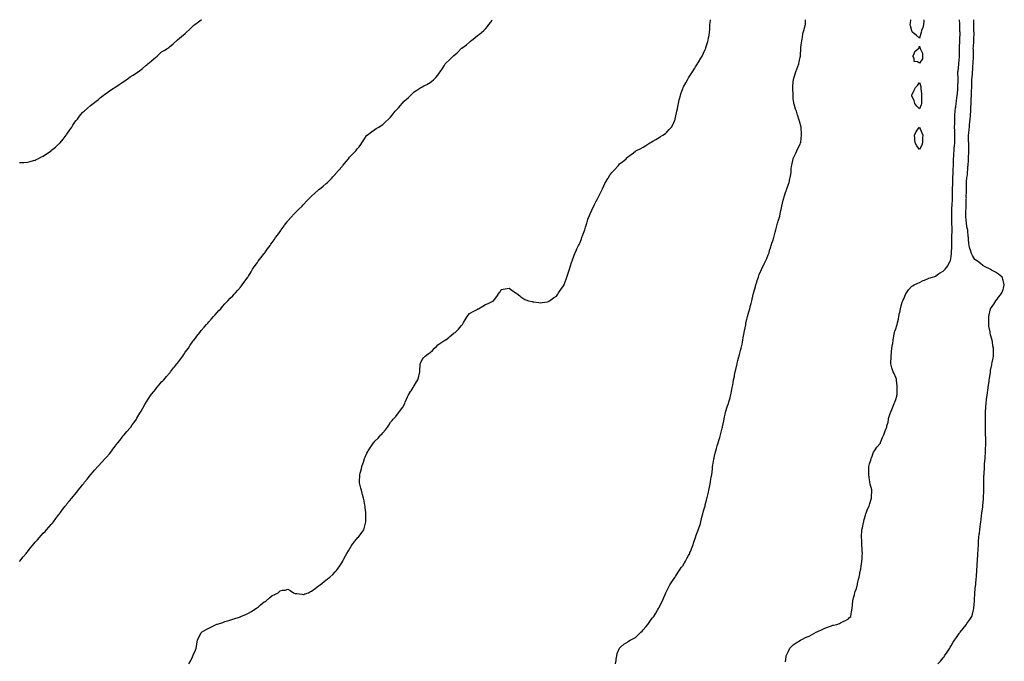
# Model space of a CAD drawing. Units: inches. Extents: x 913043 to 915683, y 7374458 to 7377098.
# Drawn here: x 914398 to 915645, y 7376285 to 7377098 of the extents above; entities that cross this region are included whole.
import ezdxf

# ---------------------------------------------------------------- set-up
doc = ezdxf.new("R2010")
doc.units = ezdxf.units.IN
doc.header["$MEASUREMENT"] = 0
doc.layers.add('Contour_91307374', color=7, linetype='Continuous', true_color=0x982b84)

msp = doc.modelspace()

# ---------------------------------------------------------------- linework, layer by layer
at = {"layer": 'Contour_91307374'}
for points in [[(914398, 7376917, 3407), (914402.8, 7376917.2, 3407), (914403.3, 7376917.2, 3407), (914408, 7376917.4, 3407), (914411.5, 7376918.5, 3407), (914415.7, 7376919.5, 3407), (914418, 7376920.2, 3407), (914419.2, 7376920.8, 3407), (914421.4, 7376921.9, 3407), (914425.9, 7376924.1, 3407), (914428, 7376925, 3407), (914432.1, 7376927.9, 3407), (914437.9, 7376931.9, 3407), (914438, 7376932, 3407), (914438, 7376932, 3407), (914438.7, 7376932.5, 3407), (914443.4, 7376936.6, 3407), (914448, 7376940.7, 3407), (914448.7, 7376941.3, 3407), (914449.3, 7376941.9, 3407), (914453.2, 7376946.7, 3407), (914454.5, 7376948.4, 3407), (914457.3, 7376951.9, 3407), (914457.6, 7376952.4, 3407), (914458, 7376953.1, 3407), (914461.7, 7376958.3, 3407), (914464.2, 7376961.9, 3407), (914465.7, 7376964.3, 3407), (914468, 7376968.2, 3407), (914469.8, 7376970.2, 3407), (914471.3, 7376971.9, 3407), (914474.2, 7376975.8, 3407), (914478, 7376980.4, 3407), (914478.8, 7376981.1, 3407), (914479.7, 7376981.9, 3407), (914484.1, 7376985.9, 3407), (914488, 7376989.2, 3407), (914489.5, 7376990.5, 3407), (914491.5, 7376991.9, 3407), (914495.1, 7376994.9, 3407), (914498, 7376997, 3407), (914500.6, 7376999.4, 3407), (914503.9, 7377001.9, 3407), (914506.2, 7377003.8, 3407), (914508, 7377005, 3407), (914512.1, 7377007.9, 3407), (914516.8, 7377010.7, 3407), (914518, 7377011.5, 3407), (914518.3, 7377011.6, 3407), (914518.8, 7377011.9, 3407), (914524.2, 7377015.7, 3407), (914528, 7377018.3, 3407), (914530.2, 7377019.8, 3407), (914533.2, 7377021.9, 3407), (914536, 7377023.9, 3407), (914538, 7377025.5, 3407), (914542.1, 7377027.9, 3407), (914547.6, 7377031.5, 3407), (914548, 7377031.8, 3407), (914548.1, 7377031.8, 3407), (914548.3, 7377031.9, 3407), (914553.8, 7377036.2, 3407), (914558, 7377039.9, 3407), (914559.2, 7377040.8, 3407), (914560.6, 7377041.9, 3407), (914564.6, 7377045.3, 3407), (914568, 7377048.3, 3407), (914570.1, 7377049.9, 3407), (914572.5, 7377051.9, 3407), (914575.4, 7377054.6, 3407), (914578, 7377057.1, 3407), (914581.1, 7377058.8, 3407), (914585.9, 7377061.9, 3407), (914587.2, 7377062.8, 3407), (914588, 7377063.5, 3407), (914592.6, 7377067.4, 3407), (914597.6, 7377071.9, 3407), (914597.8, 7377072.1, 3407), (914598, 7377072.3, 3407), (914600.5, 7377074.4, 3407), (914603.3, 7377076.7, 3407), (914608, 7377080.6, 3407), (914608.6, 7377081.3, 3407), (914609.2, 7377081.9, 3407), (914613.7, 7377086.2, 3407), (914618, 7377090.2, 3407), (914619, 7377091, 3407), (914620.2, 7377091.9, 3407), (914624.8, 7377095.2, 3407), (914628, 7377097.8, 3407), (914628.3, 7377098, 3407)], [(914398.2, 7376411.7, 3406), (914398.4, 7376411.9, 3406), (914399.7, 7376413.6, 3406), (914402.7, 7376417.3, 3406), (914406.5, 7376421.9, 3406), (914407.2, 7376422.8, 3406), (914408, 7376424, 3406), (914411.7, 7376428.3, 3406), (914414.6, 7376431.9, 3406), (914416.1, 7376433.8, 3406), (914418, 7376436.1, 3406), (914420.8, 7376439.1, 3406), (914423.3, 7376441.9, 3406), (914425.5, 7376444.5, 3406), (914428, 7376447.3, 3406), (914430.3, 7376449.7, 3406), (914432.3, 7376451.9, 3406), (914435, 7376454.9, 3406), (914438, 7376458.4, 3406), (914439.6, 7376460.3, 3406), (914440.9, 7376461.9, 3406), (914444, 7376466, 3406), (914448, 7376471.2, 3406), (914448.3, 7376471.6, 3406), (914448.5, 7376471.9, 3406), (914449.9, 7376473.8, 3406), (914452.6, 7376477.4, 3406), (914455.9, 7376481.9, 3406), (914456.9, 7376483.1, 3406), (914458, 7376484.5, 3406), (914461.4, 7376488.6, 3406), (914464.1, 7376491.9, 3406), (914465.9, 7376494, 3406), (914468, 7376496.4, 3406), (914470.5, 7376499.5, 3406), (914472.3, 7376501.9, 3406), (914474.9, 7376505.1, 3406), (914478, 7376508.8, 3406), (914479.4, 7376510.5, 3406), (914480.5, 7376511.9, 3406), (914483.8, 7376516.1, 3406), (914488, 7376521.4, 3406), (914488.3, 7376521.7, 3406), (914488.5, 7376521.9, 3406), (914491.2, 7376525, 3406), (914492.9, 7376527.1, 3406), (914497.2, 7376531.9, 3406), (914497.6, 7376532.4, 3406), (914498, 7376532.9, 3406), (914502.4, 7376537.5, 3406), (914506.5, 7376541.9, 3406), (914507.2, 7376542.8, 3406), (914508, 7376543.8, 3406), (914511.8, 7376548.2, 3406), (914514.9, 7376551.9, 3406), (914516.2, 7376553.7, 3406), (914518, 7376556, 3406), (914520.6, 7376559.4, 3406), (914522.6, 7376561.9, 3406), (914524.9, 7376565, 3406), (914528, 7376568.9, 3406), (914529.4, 7376570.6, 3406), (914530.5, 7376571.9, 3406), (914533.9, 7376576.1, 3406), (914538, 7376581, 3406), (914538.5, 7376581.5, 3406), (914538.8, 7376581.9, 3406), (914540.7, 7376584.6, 3406), (914542.7, 7376587.3, 3406), (914546, 7376591.9, 3406), (914546.8, 7376593.2, 3406), (914548, 7376595.3, 3406), (914550.5, 7376599.5, 3406), (914551.9, 7376601.9, 3406), (914554.1, 7376605.9, 3406), (914556.7, 7376610.6, 3406), (914557.5, 7376611.9, 3406), (914557.7, 7376612.3, 3406), (914558, 7376612.8, 3406), (914561.6, 7376618.4, 3406), (914564, 7376621.9, 3406), (914565.7, 7376624.2, 3406), (914568, 7376627.1, 3406), (914570.2, 7376629.7, 3406), (914572, 7376631.9, 3406), (914574.8, 7376635.2, 3406), (914578, 7376639, 3406), (914579.4, 7376640.5, 3406), (914580.6, 7376641.9, 3406), (914584.1, 7376645.9, 3406), (914588, 7376650.3, 3406), (914588.8, 7376651.2, 3406), (914589.3, 7376651.9, 3406), (914593.2, 7376656.8, 3406), (914594.5, 7376658.4, 3406), (914597.4, 7376661.9, 3406), (914597.7, 7376662.3, 3406), (914598, 7376662.8, 3406), (914601.9, 7376668, 3406), (914604.8, 7376671.9, 3406), (914606.1, 7376673.9, 3406), (914608, 7376676.6, 3406), (914610.3, 7376679.7, 3406), (914611.9, 7376681.9, 3406), (914614.3, 7376685.6, 3406), (914618, 7376691.1, 3406), (914618.4, 7376691.5, 3406), (914618.7, 7376691.9, 3406), (914620.7, 7376694.6, 3406), (914622.7, 7376697.2, 3406), (914626.4, 7376701.9, 3406), (914627.1, 7376702.9, 3406), (914628, 7376704.1, 3406), (914631.7, 7376708.3, 3406), (914635, 7376711.9, 3406), (914636.4, 7376713.6, 3406), (914638, 7376715.4, 3406), (914641.1, 7376718.9, 3406), (914643.9, 7376721.9, 3406), (914645.8, 7376724.2, 3406), (914648, 7376726.6, 3406), (914650.5, 7376729.4, 3406), (914652.8, 7376731.9, 3406), (914655.2, 7376734.8, 3406), (914658, 7376737.9, 3406), (914660, 7376740, 3406), (914661.9, 7376741.9, 3406), (914664.8, 7376745.2, 3406), (914668, 7376748.3, 3406), (914669.8, 7376750.2, 3406), (914671.5, 7376751.9, 3406), (914674.5, 7376755.5, 3406), (914678, 7376759.3, 3406), (914679.2, 7376760.8, 3406), (914680.1, 7376761.9, 3406), (914683.4, 7376766.6, 3406), (914685.1, 7376768.9, 3406), (914687.2, 7376771.9, 3406), (914687.5, 7376772.4, 3406), (914688, 7376773.1, 3406), (914691.3, 7376778.7, 3406), (914693.3, 7376781.9, 3406), (914695.2, 7376784.8, 3406), (914698, 7376788.5, 3406), (914699.4, 7376790.5, 3406), (914700.4, 7376791.9, 3406), (914703.7, 7376796.3, 3406), (914708, 7376801.7, 3406), (914708.1, 7376801.8, 3406), (914708.2, 7376801.9, 3406), (914708.7, 7376802.5, 3406), (914712.3, 7376807.6, 3406), (914715.4, 7376811.9, 3406), (914716.5, 7376813.5, 3406), (914718, 7376815.6, 3406), (914720.7, 7376819.3, 3406), (914722.4, 7376821.9, 3406), (914724.7, 7376825.2, 3406), (914728, 7376829.8, 3406), (914729, 7376831, 3406), (914729.6, 7376831.9, 3406), (914733.2, 7376836.8, 3406), (914733.8, 7376837.7, 3406), (914737, 7376841.9, 3406), (914737.4, 7376842.5, 3406), (914738, 7376843.3, 3406), (914742.2, 7376847.8, 3406), (914745.9, 7376851.9, 3406), (914746.9, 7376853, 3406), (914748, 7376854.2, 3406), (914751.9, 7376858, 3406), (914755.8, 7376861.9, 3406), (914756.9, 7376863.1, 3406), (914758, 7376864.4, 3406), (914761.7, 7376868.2, 3406), (914765.4, 7376871.9, 3406), (914766.7, 7376873.3, 3406), (914768, 7376874.6, 3406), (914771.9, 7376878.1, 3406), (914776.4, 7376881.9, 3406), (914777.3, 7376882.7, 3406), (914778, 7376883.3, 3406), (914782.7, 7376887.3, 3406), (914786.5, 7376890.4, 3406), (914788, 7376891.6, 3406), (914788.2, 7376891.8, 3406), (914788.3, 7376891.9, 3406), (914793.1, 7376896.9, 3406), (914794.9, 7376898.8, 3406), (914797.9, 7376901.9, 3406), (914798, 7376902, 3406), (914798, 7376902.1, 3406), (914802.5, 7376907.5, 3406), (914806.5, 7376911.9, 3406), (914807.2, 7376912.8, 3406), (914808, 7376913.7, 3406), (914811.6, 7376918.4, 3406), (914814.5, 7376921.9, 3406), (914816.1, 7376923.8, 3406), (914818, 7376925.9, 3406), (914821, 7376928.9, 3406), (914823.9, 7376931.9, 3406), (914825.7, 7376934.2, 3406), (914828, 7376937, 3406), (914830.1, 7376939.8, 3406), (914831.6, 7376941.9, 3406), (914834.1, 7376945.9, 3406), (914838, 7376951.5, 3406), (914838.3, 7376951.7, 3406), (914838.5, 7376951.9, 3406), (914843.9, 7376956.1, 3406), (914848, 7376958.9, 3406), (914849.9, 7376960.1, 3406), (914852.9, 7376961.9, 3406), (914855.9, 7376964, 3406), (914858, 7376965.4, 3406), (914861.5, 7376968.4, 3406), (914865.5, 7376971.9, 3406), (914866.8, 7376973.2, 3406), (914868, 7376974.3, 3406), (914871.2, 7376978.8, 3406), (914873.6, 7376981.9, 3406), (914875.7, 7376984.3, 3406), (914878, 7376986.5, 3406), (914880.5, 7376989.4, 3406), (914882.7, 7376991.9, 3406), (914885.4, 7376994.6, 3406), (914888, 7376997.2, 3406), (914890.6, 7376999.4, 3406), (914893.3, 7377001.9, 3406), (914895.7, 7377004.3, 3406), (914898, 7377006.7, 3406), (914901.3, 7377008.7, 3406), (914906.4, 7377011.9, 3406), (914907.4, 7377012.6, 3406), (914908, 7377013, 3406), (914910.3, 7377014.2, 3406), (914914, 7377016, 3406), (914918, 7377018.5, 3406), (914920, 7377019.9, 3406), (914922.3, 7377021.9, 3406), (914925.3, 7377024.6, 3406), (914928, 7377027.7, 3406), (914929.7, 7377030.3, 3406), (914930.6, 7377031.9, 3406), (914933.7, 7377036.3, 3406), (914935.8, 7377039.7, 3406), (914937.2, 7377041.9, 3406), (914937.6, 7377042.4, 3406), (914938, 7377042.9, 3406), (914942.7, 7377047.2, 3406), (914947.3, 7377051.9, 3406), (914947.7, 7377052.3, 3406), (914948, 7377052.5, 3406), (914951.8, 7377055.6, 3406), (914953.2, 7377056.8, 3406), (914958, 7377061.8, 3406), (914958.1, 7377061.8, 3406), (914958.3, 7377061.9, 3406), (914964, 7377066, 3406), (914968, 7377069.6, 3406), (914969.4, 7377070.6, 3406), (914970.8, 7377071.9, 3406), (914974.9, 7377075.1, 3406), (914978, 7377078, 3406), (914980.4, 7377079.6, 3406), (914983.1, 7377081.9, 3406), (914985.9, 7377084.1, 3406), (914988, 7377086.6, 3406), (914990.6, 7377089.3, 3406), (914992.6, 7377091.9, 3406), (914995, 7377095, 3406), (914996.7, 7377098, 3406)], [(914612.6, 7376281.9, 3405), (914614.7, 7376285.3, 3405), (914617.2, 7376291, 3405), (914617.6, 7376291.9, 3405), (914617.8, 7376292.2, 3405), (914618, 7376293, 3405), (914620.8, 7376299.2, 3405), (914621.7, 7376301.9, 3405), (914622.5, 7376306.4, 3405), (914622.7, 7376307.3, 3405), (914623.6, 7376311.9, 3405), (914624.9, 7376315, 3405), (914628, 7376321.2, 3405), (914628.3, 7376321.6, 3405), (914628.6, 7376321.9, 3405), (914634.6, 7376325.4, 3405), (914638, 7376327.2, 3405), (914641.2, 7376328.7, 3405), (914647.1, 7376331.9, 3405), (914647.8, 7376332.2, 3405), (914648, 7376332.3, 3405), (914648.6, 7376332.4, 3405), (914655.5, 7376334.4, 3405), (914658, 7376335.4, 3405), (914663, 7376336.8, 3405), (914663.1, 7376336.9, 3405), (914668, 7376338.6, 3405), (914670.7, 7376339.3, 3405), (914677.9, 7376341.7, 3405), (914678, 7376341.8, 3405), (914678.1, 7376341.8, 3405), (914678.4, 7376341.9, 3405), (914685.3, 7376344.7, 3405), (914688, 7376346.1, 3405), (914691.8, 7376348.2, 3405), (914697.3, 7376351.9, 3405), (914697.7, 7376352.2, 3405), (914698, 7376352.5, 3405), (914700.5, 7376354.3, 3405), (914703.4, 7376356.6, 3405), (914708, 7376360.5, 3405), (914709, 7376361, 3405), (914710.3, 7376361.9, 3405), (914714.6, 7376365.4, 3405), (914718, 7376368.6, 3405), (914720.5, 7376369.4, 3405), (914725.5, 7376371.9, 3405), (914726.9, 7376373.1, 3405), (914728, 7376374.5, 3405), (914731.3, 7376375.2, 3405), (914734.5, 7376375.4, 3405), (914738, 7376376.7, 3405), (914741, 7376374.8, 3405), (914745.1, 7376371.9, 3405), (914747.3, 7376371.1, 3405), (914748, 7376370.9, 3405), (914749.1, 7376370.9, 3405), (914756.2, 7376370.1, 3405), (914758, 7376370, 3405), (914759.4, 7376370.6, 3405), (914763.9, 7376371.9, 3405), (914766.5, 7376373.5, 3405), (914768, 7376374.1, 3405), (914772.4, 7376377.6, 3405), (914776.7, 7376380.6, 3405), (914778, 7376381.5, 3405), (914778.3, 7376381.7, 3405), (914778.6, 7376381.9, 3405), (914783.7, 7376386.3, 3405), (914788, 7376389.6, 3405), (914789.5, 7376390.5, 3405), (914791.2, 7376391.9, 3405), (914794.8, 7376395.2, 3405), (914798, 7376398.7, 3405), (914799.6, 7376400.4, 3405), (914800.9, 7376401.9, 3405), (914803.7, 7376406.2, 3405), (914806.2, 7376410.1, 3405), (914807.4, 7376411.9, 3405), (914807.6, 7376412.3, 3405), (914808, 7376413.2, 3405), (914811, 7376418.9, 3405), (914812.6, 7376421.9, 3405), (914814.7, 7376425.3, 3405), (914818, 7376431.1, 3405), (914818.4, 7376431.6, 3405), (914818.6, 7376431.9, 3405), (914820.2, 7376434.1, 3405), (914822.6, 7376437.4, 3405), (914826.7, 7376441.9, 3405), (914827.3, 7376442.6, 3405), (914828, 7376443.6, 3405), (914831.7, 7376448.3, 3405), (914834.3, 7376451.9, 3405), (914835.1, 7376454.9, 3405), (914836.2, 7376460.1, 3405), (914836.7, 7376461.9, 3405), (914836.8, 7376463.2, 3405), (914836.5, 7376470.4, 3405), (914836.6, 7376471.9, 3405), (914836.5, 7376473.5, 3405), (914835.8, 7376479.6, 3405), (914835.6, 7376481.9, 3405), (914835.1, 7376484.9, 3405), (914834.4, 7376488.3, 3405), (914833.7, 7376491.9, 3405), (914832.4, 7376496.3, 3405), (914832, 7376498, 3405), (914831, 7376501.9, 3405), (914830.4, 7376504.3, 3405), (914828.7, 7376511.2, 3405), (914828.5, 7376511.9, 3405), (914828.5, 7376512.4, 3405), (914829.1, 7376520.9, 3405), (914829.1, 7376521.9, 3405), (914829.4, 7376523.3, 3405), (914831.1, 7376528.9, 3405), (914831.5, 7376531.9, 3405), (914833.3, 7376536.7, 3405), (914833.5, 7376537.3, 3405), (914835, 7376541.9, 3405), (914836, 7376543.9, 3405), (914838, 7376548.8, 3405), (914839.2, 7376550.8, 3405), (914839.6, 7376551.9, 3405), (914843, 7376556.9, 3405), (914846.2, 7376561.9, 3405), (914847.1, 7376562.9, 3405), (914848, 7376564.2, 3405), (914852.1, 7376567.8, 3405), (914855.7, 7376571.9, 3405), (914856.9, 7376573.1, 3405), (914858, 7376574.7, 3405), (914861.6, 7376578.4, 3405), (914864, 7376581.9, 3405), (914865.7, 7376584.3, 3405), (914868, 7376588.2, 3405), (914869.8, 7376590.2, 3405), (914871.2, 7376591.9, 3405), (914874.5, 7376595.5, 3405), (914878, 7376600, 3405), (914878.9, 7376601, 3405), (914879.6, 7376601.9, 3405), (914883.1, 7376606.9, 3405), (914883.3, 7376607.1, 3405), (914886, 7376611.9, 3405), (914886.6, 7376613.3, 3405), (914888, 7376617.4, 3405), (914889.6, 7376620.4, 3405), (914890.4, 7376621.9, 3405), (914893.2, 7376626.8, 3405), (914894, 7376627.8, 3405), (914896.7, 7376631.9, 3405), (914897.2, 7376632.7, 3405), (914898, 7376634.1, 3405), (914900.9, 7376639.1, 3405), (914902.6, 7376641.9, 3405), (914903.7, 7376646.2, 3405), (914904.1, 7376647.9, 3405), (914904.9, 7376651.9, 3405), (914905.1, 7376654.8, 3405), (914905.5, 7376659.3, 3405), (914905.6, 7376661.9, 3405), (914906.3, 7376663.7, 3405), (914908, 7376667.5, 3405), (914910, 7376670, 3405), (914911.8, 7376671.9, 3405), (914915.5, 7376674.5, 3405), (914918, 7376676.2, 3405), (914921, 7376679, 3405), (914923.7, 7376681.9, 3405), (914926, 7376684, 3405), (914928, 7376686.1, 3405), (914931.5, 7376688.5, 3405), (914936.8, 7376691.9, 3405), (914937.6, 7376692.4, 3405), (914938, 7376692.6, 3405), (914941.6, 7376695.5, 3405), (914943.2, 7376696.8, 3405), (914948, 7376700.8, 3405), (914948.7, 7376701.3, 3405), (914949.6, 7376701.9, 3405), (914954.1, 7376705.9, 3405), (914958, 7376710.4, 3405), (914958.6, 7376711.3, 3405), (914959, 7376711.9, 3405), (914960.4, 7376714.3, 3405), (914962.3, 7376717.7, 3405), (914965, 7376721.9, 3405), (914966.3, 7376723.7, 3405), (914968, 7376725.8, 3405), (914971.9, 7376728.1, 3405), (914976.6, 7376730.5, 3405), (914978, 7376731.3, 3405), (914978.5, 7376731.5, 3405), (914979.3, 7376731.9, 3405), (914984.8, 7376735.1, 3405), (914988, 7376737, 3405), (914991.5, 7376738.5, 3405), (914997.4, 7376741.3, 3405), (914998, 7376741.6, 3405), (914998.3, 7376741.7, 3405), (914998.5, 7376741.9, 3405), (914999.7, 7376743.6, 3405), (915002.5, 7376747.4, 3405), (915005.7, 7376751.9, 3405), (915006.6, 7376753.4, 3405), (915008, 7376756, 3405), (915013, 7376756.9, 3405), (915018, 7376757.9, 3405), (915021.6, 7376755.5, 3405), (915026.4, 7376751.9, 3405), (915027.6, 7376751.4, 3405), (915028, 7376751.3, 3405), (915031.8, 7376748.2, 3405), (915033.1, 7376747, 3405), (915038, 7376743.5, 3405), (915039.1, 7376743, 3405), (915042.8, 7376741.9, 3405), (915047.1, 7376741, 3405), (915048, 7376740.7, 3405), (915049.3, 7376740.6, 3405), (915055.8, 7376739.7, 3405), (915058, 7376739.5, 3405), (915060.1, 7376739.9, 3405), (915066.7, 7376740.6, 3405), (915068, 7376740.9, 3405), (915068.6, 7376741.4, 3405), (915069.4, 7376741.9, 3405), (915074.4, 7376745.6, 3405), (915078, 7376747.8, 3405), (915079.7, 7376750.3, 3405), (915080.8, 7376751.9, 3405), (915083.7, 7376756.3, 3405), (915086.9, 7376760.8, 3405), (915087.7, 7376761.9, 3405), (915087.8, 7376762.1, 3405), (915088, 7376762.4, 3405), (915090.5, 7376769.4, 3405), (915091.4, 7376771.9, 3405), (915092.8, 7376776.7, 3405), (915092.9, 7376777, 3405), (915094.5, 7376781.9, 3405), (915095.3, 7376784.7, 3405), (915097.7, 7376791.6, 3405), (915097.8, 7376791.9, 3405), (915097.9, 7376792.1, 3405), (915098, 7376792.4, 3405), (915100.4, 7376799.6, 3405), (915101.3, 7376801.9, 3405), (915103.4, 7376806.6, 3405), (915104, 7376807.9, 3405), (915105.9, 7376811.9, 3405), (915106.7, 7376813.3, 3405), (915108, 7376815.9, 3405), (915109.7, 7376820.2, 3405), (915110.3, 7376821.9, 3405), (915111.6, 7376825.4, 3405), (915112.4, 7376827.6, 3405), (915113.9, 7376831.9, 3405), (915114.9, 7376835.1, 3405), (915116.6, 7376840.4, 3405), (915117, 7376841.9, 3405), (915117.2, 7376842.7, 3405), (915118, 7376845.2, 3405), (915119.9, 7376850, 3405), (915120.7, 7376851.9, 3405), (915123, 7376856.8, 3405), (915123, 7376857, 3405), (915125.4, 7376861.9, 3405), (915126.2, 7376863.7, 3405), (915128, 7376867.3, 3405), (915129.7, 7376870.3, 3405), (915130.6, 7376871.9, 3405), (915133, 7376876.9, 3405), (915135.5, 7376881.9, 3405), (915136.3, 7376883.7, 3405), (915138, 7376887.7, 3405), (915139.5, 7376890.5, 3405), (915140.2, 7376891.9, 3405), (915143.2, 7376896.8, 3405), (915143.5, 7376897.4, 3405), (915146.3, 7376901.9, 3405), (915147, 7376902.9, 3405), (915148, 7376904.3, 3405), (915151.8, 7376908.1, 3405), (915155.2, 7376911.9, 3405), (915156.5, 7376913.4, 3405), (915158, 7376915.3, 3405), (915161.9, 7376918.1, 3405), (915166.2, 7376921.9, 3405), (915167.1, 7376922.8, 3405), (915168, 7376924, 3405), (915172.9, 7376927.1, 3405), (915175.5, 7376929.4, 3405), (915178, 7376931.5, 3405), (915178.3, 7376931.7, 3405), (915178.8, 7376931.9, 3405), (915185.1, 7376934.9, 3405), (915188, 7376936.6, 3405), (915191.4, 7376938.5, 3405), (915196.5, 7376941.9, 3405), (915197.5, 7376942.4, 3405), (915198, 7376942.7, 3405), (915200, 7376943.9, 3405), (915203.9, 7376946.1, 3405), (915208, 7376948.9, 3405), (915210, 7376950, 3405), (915213, 7376951.9, 3405), (915216, 7376953.9, 3405), (915218, 7376955.7, 3405), (915221, 7376958.9, 3405), (915223.6, 7376961.9, 3405), (915225.3, 7376964.7, 3405), (915228, 7376970.6, 3405), (915228.4, 7376971.6, 3405), (915228.5, 7376971.9, 3405), (915228.6, 7376972.5, 3405), (915230.2, 7376979.8, 3405), (915230.7, 7376981.9, 3405), (915231.3, 7376985.2, 3405), (915231.8, 7376988.1, 3405), (915232.5, 7376991.9, 3405), (915233.7, 7376996.3, 3405), (915234.1, 7376997.9, 3405), (915235, 7377001.9, 3405), (915235.8, 7377004.2, 3405), (915238, 7377010.7, 3405), (915238.4, 7377011.6, 3405), (915238.5, 7377011.9, 3405), (915239.1, 7377012.9, 3405), (915241.8, 7377018.2, 3405), (915243.9, 7377021.9, 3405), (915245.5, 7377024.5, 3405), (915248, 7377028.2, 3405), (915249.5, 7377030.5, 3405), (915250.3, 7377031.9, 3405), (915253.3, 7377036.6, 3405), (915254.3, 7377038.1, 3405), (915256.7, 7377041.9, 3405), (915257.2, 7377042.8, 3405), (915258, 7377044.1, 3405), (915260.9, 7377049.1, 3405), (915262.5, 7377051.9, 3405), (915264.3, 7377055.7, 3405), (915266.4, 7377060.2, 3405), (915267.1, 7377061.9, 3405), (915267.3, 7377062.6, 3405), (915268, 7377065.1, 3405), (915269.7, 7377070.3, 3405), (915270.2, 7377071.9, 3405), (915270.7, 7377074.6, 3405), (915271.5, 7377078.5, 3405), (915272.1, 7377081.9, 3405), (915272.2, 7377086.1, 3405), (915272.4, 7377087.6, 3405), (915272.5, 7377091.9, 3405), (915273.1, 7377096.8, 3405), (915273.1, 7377097, 3405), (915273.3, 7377098, 3405)], [(915153, 7376281.9, 3404), (915153.6, 7376286.3, 3404), (915153.9, 7376287.8, 3404), (915154.6, 7376291.9, 3404), (915155, 7376294.9, 3404), (915157.9, 7376301.8, 3404), (915158, 7376301.9, 3404), (915158, 7376302, 3404), (915158, 7376302, 3404), (915159.1, 7376302.9, 3404), (915163.2, 7376306.8, 3404), (915168, 7376309.3, 3404), (915169.5, 7376310.5, 3404), (915171.6, 7376311.9, 3404), (915175.7, 7376314.2, 3404), (915178, 7376315.3, 3404), (915181.5, 7376318.5, 3404), (915185, 7376321.9, 3404), (915186.5, 7376323.5, 3404), (915188, 7376325.1, 3404), (915191.2, 7376328.8, 3404), (915193.6, 7376331.9, 3404), (915195.5, 7376334.5, 3404), (915198, 7376338, 3404), (915199.9, 7376340.1, 3404), (915201.4, 7376341.9, 3404), (915203.8, 7376346.2, 3404), (915206.1, 7376350, 3404), (915207.3, 7376351.9, 3404), (915207.5, 7376352.5, 3404), (915208, 7376353.5, 3404), (915210.9, 7376359, 3404), (915212.5, 7376361.9, 3404), (915214, 7376366, 3404), (915215.8, 7376369.7, 3404), (915216.8, 7376371.9, 3404), (915217.2, 7376372.8, 3404), (915218, 7376374.5, 3404), (915220.5, 7376379.5, 3404), (915221.8, 7376381.9, 3404), (915224.1, 7376385.9, 3404), (915228, 7376391.5, 3404), (915228.2, 7376391.8, 3404), (915228.3, 7376391.9, 3404), (915228.8, 7376392.7, 3404), (915232.1, 7376397.9, 3404), (915234.9, 7376401.9, 3404), (915236.2, 7376403.8, 3404), (915238, 7376406.2, 3404), (915240.2, 7376409.8, 3404), (915241.5, 7376411.9, 3404), (915243.7, 7376416.2, 3404), (915245.3, 7376419.2, 3404), (915246.8, 7376421.9, 3404), (915247.2, 7376422.8, 3404), (915248, 7376424.4, 3404), (915250, 7376429.9, 3404), (915250.7, 7376431.9, 3404), (915252.1, 7376436, 3404), (915252.6, 7376437.4, 3404), (915254.2, 7376441.9, 3404), (915255.2, 7376444.8, 3404), (915257.6, 7376451.5, 3404), (915257.7, 7376451.9, 3404), (915257.8, 7376452.1, 3404), (915258, 7376452.7, 3404), (915260.3, 7376459.7, 3404), (915260.9, 7376461.9, 3404), (915261.9, 7376465.7, 3404), (915262.3, 7376467.6, 3404), (915263.4, 7376471.9, 3404), (915264.4, 7376475.6, 3404), (915265.6, 7376479.4, 3404), (915266.3, 7376481.9, 3404), (915266.6, 7376483.4, 3404), (915268, 7376489.2, 3404), (915268.6, 7376491.4, 3404), (915268.7, 7376491.9, 3404), (915268.9, 7376492.7, 3404), (915270.5, 7376499.5, 3404), (915271.1, 7376501.9, 3404), (915271.9, 7376505.7, 3404), (915272.2, 7376507.8, 3404), (915273, 7376511.9, 3404), (915273.7, 7376516.2, 3404), (915274.1, 7376517.9, 3404), (915274.8, 7376521.9, 3404), (915275.1, 7376524.9, 3404), (915275.7, 7376529.6, 3404), (915275.9, 7376531.9, 3404), (915276.2, 7376533.8, 3404), (915277.6, 7376541.4, 3404), (915277.6, 7376541.9, 3404), (915277.7, 7376542.3, 3404), (915278, 7376543.4, 3404), (915279.6, 7376550.4, 3404), (915280, 7376551.9, 3404), (915280.8, 7376554.7, 3404), (915281.8, 7376558.2, 3404), (915282.9, 7376561.9, 3404), (915284, 7376566, 3404), (915284.8, 7376568.7, 3404), (915285.8, 7376571.9, 3404), (915286.2, 7376573.8, 3404), (915288, 7376580.4, 3404), (915288.3, 7376581.6, 3404), (915288.4, 7376581.9, 3404), (915288.5, 7376582.4, 3404), (915289.9, 7376590, 3404), (915290.4, 7376591.9, 3404), (915291.1, 7376594.9, 3404), (915291.7, 7376598.3, 3404), (915292.7, 7376601.9, 3404), (915293.9, 7376606.1, 3404), (915294.7, 7376608.6, 3404), (915295.8, 7376611.9, 3404), (915296.3, 7376613.7, 3404), (915298, 7376619.1, 3404), (915298.6, 7376621.4, 3404), (915298.7, 7376621.9, 3404), (915298.8, 7376622.7, 3404), (915300.3, 7376629.7, 3404), (915300.7, 7376631.9, 3404), (915301.3, 7376635.2, 3404), (915301.8, 7376638.1, 3404), (915302.4, 7376641.9, 3404), (915303.4, 7376646.5, 3404), (915303.6, 7376647.5, 3404), (915304.5, 7376651.9, 3404), (915305.1, 7376654.8, 3404), (915306.4, 7376660.3, 3404), (915306.8, 7376661.9, 3404), (915307.1, 7376662.9, 3404), (915308, 7376666.2, 3404), (915309.2, 7376670.7, 3404), (915309.5, 7376671.9, 3404), (915310, 7376673.9, 3404), (915311.2, 7376678.7, 3404), (915312, 7376681.9, 3404), (915313.1, 7376686.9, 3404), (915313.1, 7376687, 3404), (915314.2, 7376691.9, 3404), (915314.7, 7376695.3, 3404), (915315.5, 7376699.3, 3404), (915315.9, 7376701.9, 3404), (915316.2, 7376703.8, 3404), (915317.8, 7376711.6, 3404), (915317.8, 7376711.9, 3404), (915317.8, 7376712.1, 3404), (915318, 7376713, 3404), (915319.8, 7376720.2, 3404), (915320.2, 7376721.9, 3404), (915321, 7376724.8, 3404), (915321.9, 7376728.1, 3404), (915322.9, 7376731.9, 3404), (915324, 7376736, 3404), (915324.5, 7376738.4, 3404), (915325.4, 7376741.9, 3404), (915325.9, 7376744, 3404), (915327.8, 7376751.6, 3404), (915327.8, 7376751.9, 3404), (915327.9, 7376752.1, 3404), (915328, 7376752.8, 3404), (915330, 7376760, 3404), (915330.5, 7376761.9, 3404), (915331.7, 7376765.6, 3404), (915332.3, 7376767.6, 3404), (915333.8, 7376771.9, 3404), (915334.9, 7376775.1, 3404), (915337.7, 7376781.5, 3404), (915337.8, 7376781.9, 3404), (915337.9, 7376782.1, 3404), (915338, 7376782.5, 3404), (915341.3, 7376788.7, 3404), (915343, 7376791.9, 3404), (915344.5, 7376795.5, 3404), (915346.3, 7376800.2, 3404), (915347, 7376801.9, 3404), (915347.3, 7376802.7, 3404), (915348, 7376805.5, 3404), (915349.7, 7376810.3, 3404), (915350.1, 7376811.9, 3404), (915351, 7376814.9, 3404), (915352.1, 7376817.8, 3404), (915353.3, 7376821.9, 3404), (915354.3, 7376825.6, 3404), (915355.1, 7376829, 3404), (915355.9, 7376831.9, 3404), (915356.4, 7376833.6, 3404), (915358, 7376840.2, 3404), (915358.5, 7376841.5, 3404), (915358.6, 7376841.9, 3404), (915358.8, 7376842.7, 3404), (915360.8, 7376849.2, 3404), (915361.4, 7376851.9, 3404), (915362.4, 7376856.2, 3404), (915362.6, 7376857.4, 3404), (915363.5, 7376861.9, 3404), (915364.4, 7376865.5, 3404), (915365.4, 7376869.3, 3404), (915366.1, 7376871.9, 3404), (915366.5, 7376873.5, 3404), (915368, 7376878.9, 3404), (915369, 7376881, 3404), (915369.3, 7376881.9, 3404), (915370, 7376883.9, 3404), (915371.7, 7376888.3, 3404), (915372.8, 7376891.9, 3404), (915373.7, 7376896.2, 3404), (915374, 7376897.9, 3404), (915374.8, 7376901.9, 3404), (915375.2, 7376904.8, 3404), (915375.5, 7376909.4, 3404), (915375.8, 7376911.9, 3404), (915376.2, 7376913.7, 3404), (915377.9, 7376921.8, 3404), (915378, 7376921.9, 3404), (915378, 7376922, 3404), (915378, 7376922.3, 3404), (915381.2, 7376928.8, 3404), (915382.7, 7376931.9, 3404), (915384.4, 7376935.5, 3404), (915386.7, 7376940.5, 3404), (915387.3, 7376941.9, 3404), (915387.4, 7376942.6, 3404), (915388, 7376947.5, 3404), (915388.5, 7376951.5, 3404), (915388.5, 7376951.9, 3404), (915388.5, 7376952.4, 3404), (915388, 7376961.9, 3404), (915385.7, 7376969.6, 3404), (915385.1, 7376971.9, 3404), (915383.6, 7376976.3, 3404), (915383.3, 7376977.2, 3404), (915381.9, 7376981.9, 3404), (915380.9, 7376984.8, 3404), (915379.2, 7376990.8, 3404), (915378.8, 7376991.9, 3404), (915378.7, 7376992.6, 3404), (915378, 7376997.8, 3404), (915377.8, 7377001.7, 3404), (915377.8, 7377001.9, 3404), (915377.8, 7377002.2, 3404), (915377.5, 7377011.4, 3404), (915377.5, 7377011.9, 3404), (915377.6, 7377012.4, 3404), (915378, 7377019.8, 3404), (915378.3, 7377021.6, 3404), (915378.4, 7377021.9, 3404), (915378.5, 7377022.4, 3404), (915380.4, 7377029.5, 3404), (915381.2, 7377031.9, 3404), (915384.9, 7377041.9, 3404), (915385.5, 7377044.5, 3404), (915386.7, 7377050.6, 3404), (915387, 7377051.9, 3404), (915387.1, 7377052.8, 3404), (915387.4, 7377061.3, 3404), (915387.5, 7377061.9, 3404), (915387.6, 7377062.4, 3404), (915388, 7377066.1, 3404), (915388.8, 7377071.2, 3404), (915388.9, 7377071.9, 3404), (915389.2, 7377073, 3404), (915390.1, 7377079.8, 3404), (915390.6, 7377081.9, 3404), (915391.7, 7377085.6, 3404), (915392.3, 7377087.7, 3404), (915393.7, 7377091.9, 3404), (915393.5, 7377096.5, 3404), (915393.5, 7377097.3, 3404), (915393.4, 7377098, 3404)], [(915368, 7376284.6, 3403), (915369, 7376291, 3403), (915369.1, 7376291.9, 3403), (915370, 7376293.9, 3403), (915371.8, 7376298.2, 3403), (915373.8, 7376301.9, 3403), (915375.9, 7376304.1, 3403), (915378, 7376305.9, 3403), (915381.6, 7376308.4, 3403), (915387.2, 7376311.9, 3403), (915387.8, 7376312.2, 3403), (915388, 7376312.3, 3403), (915388.8, 7376312.7, 3403), (915394.4, 7376315.6, 3403), (915398, 7376317.2, 3403), (915401.1, 7376318.8, 3403), (915406.9, 7376321.9, 3403), (915407.7, 7376322.3, 3403), (915408, 7376322.5, 3403), (915409.1, 7376322.9, 3403), (915414.5, 7376325.5, 3403), (915418, 7376327.2, 3403), (915421.5, 7376328.4, 3403), (915426.4, 7376330.2, 3403), (915428, 7376330.9, 3403), (915428.9, 7376331.1, 3403), (915433, 7376331.9, 3403), (915436.7, 7376333.2, 3403), (915438, 7376333.8, 3403), (915441.9, 7376335.8, 3403), (915443.4, 7376336.6, 3403), (915448, 7376338.9, 3403), (915449.4, 7376340.5, 3403), (915450.7, 7376341.9, 3403), (915451.4, 7376345.3, 3403), (915451.9, 7376348, 3403), (915452.7, 7376351.9, 3403), (915453.1, 7376356.8, 3403), (915453.2, 7376357, 3403), (915453.6, 7376361.9, 3403), (915454.4, 7376365.6, 3403), (915455.4, 7376369.3, 3403), (915456, 7376371.9, 3403), (915456.5, 7376373.5, 3403), (915458, 7376377.4, 3403), (915458.9, 7376381, 3403), (915459.2, 7376381.9, 3403), (915459.5, 7376383.4, 3403), (915460.6, 7376389.4, 3403), (915461.4, 7376391.9, 3403), (915462.2, 7376396.1, 3403), (915462.4, 7376397.5, 3403), (915463.5, 7376401.9, 3403), (915464, 7376405.9, 3403), (915464.5, 7376408.4, 3403), (915465, 7376411.9, 3403), (915465.2, 7376414.8, 3403), (915465.4, 7376419.2, 3403), (915465.5, 7376421.9, 3403), (915465.3, 7376424.7, 3403), (915465.1, 7376429, 3403), (915464.9, 7376431.9, 3403), (915464.8, 7376435.2, 3403), (915464.7, 7376438.6, 3403), (915464.5, 7376441.9, 3403), (915464.6, 7376445.3, 3403), (915464.9, 7376448.8, 3403), (915465, 7376451.9, 3403), (915465.5, 7376454.4, 3403), (915467, 7376460.9, 3403), (915467.3, 7376461.9, 3403), (915467.4, 7376462.6, 3403), (915468, 7376464.6, 3403), (915469.5, 7376470.5, 3403), (915470.1, 7376471.9, 3403), (915471.3, 7376475.2, 3403), (915472.2, 7376477.8, 3403), (915474.2, 7376481.9, 3403), (915475, 7376485, 3403), (915476.8, 7376490.6, 3403), (915477.1, 7376491.9, 3403), (915477.1, 7376492.9, 3403), (915477.6, 7376501.5, 3403), (915477.6, 7376501.9, 3403), (915477.4, 7376502.5, 3403), (915475.5, 7376509.4, 3403), (915474.9, 7376511.9, 3403), (915474.4, 7376515.6, 3403), (915474.1, 7376518, 3403), (915473.5, 7376521.9, 3403), (915473.5, 7376526.4, 3403), (915473.6, 7376527.4, 3403), (915473.6, 7376531.9, 3403), (915474.5, 7376535.5, 3403), (915476.1, 7376540, 3403), (915476.7, 7376541.9, 3403), (915477.1, 7376542.9, 3403), (915478, 7376545.1, 3403), (915479.8, 7376550.1, 3403), (915480.8, 7376551.9, 3403), (915483.7, 7376556.3, 3403), (915488, 7376561.2, 3403), (915488.3, 7376561.7, 3403), (915488.4, 7376561.9, 3403), (915488.6, 7376562.5, 3403), (915491.2, 7376568.8, 3403), (915492.6, 7376571.9, 3403), (915494, 7376576, 3403), (915495.3, 7376579.1, 3403), (915496.3, 7376581.9, 3403), (915496.6, 7376583.4, 3403), (915498, 7376588, 3403), (915498.5, 7376591.5, 3403), (915498.6, 7376591.9, 3403), (915498.8, 7376592.7, 3403), (915500.8, 7376599.1, 3403), (915501.9, 7376601.9, 3403), (915503.6, 7376606.4, 3403), (915504.4, 7376608.3, 3403), (915505.9, 7376611.9, 3403), (915506.5, 7376613.5, 3403), (915508, 7376617, 3403), (915509, 7376621, 3403), (915509.3, 7376621.9, 3403), (915509.4, 7376623.3, 3403), (915509.7, 7376630.3, 3403), (915509.8, 7376631.9, 3403), (915509.7, 7376633.6, 3403), (915508.8, 7376641.2, 3403), (915508.7, 7376641.9, 3403), (915508.6, 7376642.5, 3403), (915508, 7376644.9, 3403), (915505.7, 7376649.6, 3403), (915504.5, 7376651.9, 3403), (915503, 7376656.9, 3403), (915501.4, 7376661.9, 3403), (915501.6, 7376665.5, 3403), (915501.8, 7376668.2, 3403), (915502, 7376671.9, 3403), (915502.4, 7376676.3, 3403), (915502.6, 7376677.4, 3403), (915502.9, 7376681.9, 3403), (915503.7, 7376686.3, 3403), (915503.9, 7376687.7, 3403), (915504.6, 7376691.9, 3403), (915505.1, 7376694.9, 3403), (915505.7, 7376699.5, 3403), (915506.1, 7376701.9, 3403), (915506.7, 7376703.3, 3403), (915508, 7376706.4, 3403), (915509.3, 7376710.6, 3403), (915509.7, 7376711.9, 3403), (915510, 7376713.9, 3403), (915511.1, 7376718.8, 3403), (915511.6, 7376721.9, 3403), (915512.7, 7376726.6, 3403), (915512.8, 7376727.2, 3403), (915513.9, 7376731.9, 3403), (915514.7, 7376735.3, 3403), (915516.1, 7376740, 3403), (915516.6, 7376741.9, 3403), (915517.1, 7376742.9, 3403), (915518, 7376744.3, 3403), (915520.3, 7376749.7, 3403), (915521.5, 7376751.9, 3403), (915524, 7376755.9, 3403), (915528, 7376760.2, 3403), (915529, 7376760.9, 3403), (915531.1, 7376761.9, 3403), (915535.7, 7376764.3, 3403), (915538, 7376765, 3403), (915542.5, 7376767.5, 3403), (915544.2, 7376768.1, 3403), (915548, 7376769.8, 3403), (915549.6, 7376770.4, 3403), (915554.5, 7376771.9, 3403), (915557.1, 7376772.8, 3403), (915558, 7376773, 3403), (915562.1, 7376776, 3403), (915563.2, 7376776.8, 3403), (915568, 7376779.5, 3403), (915569.3, 7376780.7, 3403), (915570.3, 7376781.9, 3403), (915573.6, 7376786.3, 3403), (915575.1, 7376789, 3403), (915576.9, 7376791.9, 3403), (915577.2, 7376792.8, 3403), (915578, 7376798.1, 3403), (915578.4, 7376801.6, 3403), (915578.4, 7376801.9, 3403), (915578.4, 7376802.2, 3403), (915578.9, 7376811.1, 3403), (915578.9, 7376811.9, 3403), (915578.9, 7376812.7, 3403), (915578.9, 7376821, 3403), (915578.9, 7376821.9, 3403), (915578.9, 7376822.8, 3403), (915579.2, 7376830.8, 3403), (915579.2, 7376831.9, 3403), (915579.1, 7376833, 3403), (915578.9, 7376841.1, 3403), (915578.8, 7376841.9, 3403), (915578.8, 7376842.7, 3403), (915578.8, 7376851.1, 3403), (915578.8, 7376851.9, 3403), (915578.8, 7376852.7, 3403), (915579, 7376860.9, 3403), (915579.1, 7376861.9, 3403), (915579.1, 7376863, 3403), (915579.5, 7376870.5, 3403), (915579.6, 7376871.9, 3403), (915579.5, 7376873.4, 3403), (915579.7, 7376880.3, 3403), (915579.7, 7376881.9, 3403), (915579.8, 7376883.6, 3403), (915579.9, 7376890.1, 3403), (915580, 7376891.9, 3403), (915580.1, 7376894, 3403), (915580.3, 7376899.7, 3403), (915580.4, 7376901.9, 3403), (915580.5, 7376904.4, 3403), (915580.7, 7376909.3, 3403), (915580.8, 7376911.9, 3403), (915580.9, 7376914.8, 3403), (915580.9, 7376919, 3403), (915581, 7376921.9, 3403), (915581.2, 7376925.1, 3403), (915581.4, 7376928.5, 3403), (915581.6, 7376931.9, 3403), (915581.9, 7376935.8, 3403), (915582.2, 7376937.8, 3403), (915582.5, 7376941.9, 3403), (915582.7, 7376946.5, 3403), (915582.7, 7376947.3, 3403), (915582.8, 7376951.9, 3403), (915582.7, 7376956.5, 3403), (915582.6, 7376957.4, 3403), (915582.4, 7376961.9, 3403), (915582.5, 7376966.3, 3403), (915582.5, 7376967.5, 3403), (915582.5, 7376971.9, 3403), (915582.8, 7376976.7, 3403), (915582.8, 7376977.2, 3403), (915583, 7376981.9, 3403), (915583.6, 7376986.4, 3403), (915583.7, 7376987.6, 3403), (915584.3, 7376991.9, 3403), (915584.7, 7376995.3, 3403), (915585.1, 7376999, 3403), (915585.5, 7377001.9, 3403), (915585.8, 7377004.2, 3403), (915586.3, 7377010.2, 3403), (915586.5, 7377011.9, 3403), (915586.5, 7377013.5, 3403), (915586.7, 7377020.6, 3403), (915586.7, 7377021.9, 3403), (915586.7, 7377023.3, 3403), (915586.6, 7377030.5, 3403), (915586.6, 7377031.9, 3403), (915586.8, 7377033.2, 3403), (915587.5, 7377041.3, 3403), (915587.5, 7377041.9, 3403), (915587.6, 7377042.4, 3403), (915588, 7377046.1, 3403), (915588.6, 7377051.3, 3403), (915588.7, 7377051.9, 3403), (915588.7, 7377052.5, 3403), (915588.7, 7377061.3, 3403), (915588.6, 7377061.9, 3403), (915588.7, 7377062.5, 3403), (915589, 7377071, 3403), (915589, 7377071.9, 3403), (915589, 7377072.9, 3403), (915589.2, 7377080.8, 3403), (915589.2, 7377081.9, 3403), (915589.1, 7377083, 3403), (915588.9, 7377091.1, 3403), (915588.8, 7377091.9, 3403), (915588.8, 7377092.7, 3403), (915588.7, 7377098, 3403)], [(915538, 7377074.8, 3403), (915534, 7377077.9, 3403), (915529.5, 7377081.9, 3403), (915528.7, 7377082.5, 3403), (915528, 7377083.7, 3403), (915526.5, 7377090.3, 3403), (915526.2, 7377091.9, 3403), (915526.5, 7377093.5, 3403), (915526.7, 7377098, 3403)], [(915543.6, 7377098, 3403), (915543.5, 7377097.4, 3403), (915543.4, 7377096.6, 3403), (915542.9, 7377091.9, 3403), (915542, 7377088, 3403), (915540.6, 7377084.5, 3403), (915539.8, 7377081.9, 3403), (915539.5, 7377080.4, 3403), (915538, 7377074.8, 3403)], [(915561.2, 7376281.9, 3402), (915564.5, 7376285.5, 3402), (915568, 7376289.5, 3402), (915569, 7376291, 3402), (915569.5, 7376291.9, 3402), (915572.9, 7376296.8, 3402), (915573, 7376296.9, 3402), (915576.1, 7376301.9, 3402), (915576.9, 7376303.1, 3402), (915578, 7376304.9, 3402), (915580.7, 7376309.3, 3402), (915582.2, 7376311.9, 3402), (915584.6, 7376315.4, 3402), (915588, 7376320.5, 3402), (915588.7, 7376321.3, 3402), (915589.2, 7376321.9, 3402), (915593.3, 7376326.7, 3402), (915594.8, 7376328.7, 3402), (915597.4, 7376331.9, 3402), (915597.6, 7376332.3, 3402), (915598, 7376333, 3402), (915601.7, 7376338.3, 3402), (915604.1, 7376341.9, 3402), (915604.9, 7376345, 3402), (915606.3, 7376350.2, 3402), (915606.8, 7376351.9, 3402), (915606.9, 7376353.1, 3402), (915607.5, 7376361.4, 3402), (915607.6, 7376361.9, 3402), (915607.6, 7376362.4, 3402), (915608, 7376371.9, 3402), (915609, 7376381, 3402), (915609.1, 7376381.9, 3402), (915609.2, 7376383, 3402), (915609.8, 7376390.2, 3402), (915609.9, 7376391.9, 3402), (915610.1, 7376393.9, 3402), (915610.5, 7376399.5, 3402), (915610.6, 7376401.9, 3402), (915610.8, 7376404.7, 3402), (915611.1, 7376408.9, 3402), (915611.3, 7376411.9, 3402), (915611.5, 7376415.3, 3402), (915611.6, 7376418.3, 3402), (915611.8, 7376421.9, 3402), (915612.1, 7376426, 3402), (915612.2, 7376427.7, 3402), (915612.5, 7376431.9, 3402), (915612.8, 7376436.7, 3402), (915612.8, 7376437.2, 3402), (915613.1, 7376441.9, 3402), (915613.6, 7376446.4, 3402), (915613.7, 7376447.6, 3402), (915614.1, 7376451.9, 3402), (915614.6, 7376455.4, 3402), (915615.1, 7376459, 3402), (915615.5, 7376461.9, 3402), (915615.8, 7376464.2, 3402), (915616.6, 7376470.5, 3402), (915616.8, 7376471.9, 3402), (915616.9, 7376473, 3402), (915618, 7376480.7, 3402), (915618.2, 7376481.8, 3402), (915618.2, 7376481.9, 3402), (915618.3, 7376482.1, 3402), (915619, 7376491, 3402), (915619.1, 7376491.9, 3402), (915619.1, 7376493, 3402), (915619.4, 7376500.6, 3402), (915619.5, 7376501.9, 3402), (915619.5, 7376503.4, 3402), (915619.4, 7376510.6, 3402), (915619.4, 7376511.9, 3402), (915619.4, 7376513.3, 3402), (915619.5, 7376520.4, 3402), (915619.6, 7376521.9, 3402), (915619.7, 7376523.6, 3402), (915620, 7376530, 3402), (915620.2, 7376531.9, 3402), (915620.4, 7376534.3, 3402), (915620.8, 7376539.1, 3402), (915621.1, 7376541.9, 3402), (915621.2, 7376545.1, 3402), (915621.3, 7376548.6, 3402), (915621.5, 7376551.9, 3402), (915621.6, 7376555.5, 3402), (915621.8, 7376558.2, 3402), (915621.8, 7376561.9, 3402), (915621.7, 7376565.6, 3402), (915621.7, 7376568.2, 3402), (915621.6, 7376571.9, 3402), (915621.5, 7376575.4, 3402), (915621.5, 7376578.5, 3402), (915621.4, 7376581.9, 3402), (915621.4, 7376585.3, 3402), (915621.4, 7376588.6, 3402), (915621.3, 7376591.9, 3402), (915621.4, 7376595.3, 3402), (915621.4, 7376598.5, 3402), (915621.5, 7376601.9, 3402), (915621.8, 7376605.7, 3402), (915622, 7376608, 3402), (915622.3, 7376611.9, 3402), (915622.8, 7376616.7, 3402), (915622.9, 7376617.1, 3402), (915623.5, 7376621.9, 3402), (915624, 7376625.9, 3402), (915624.4, 7376628.3, 3402), (915624.9, 7376631.9, 3402), (915625.2, 7376634.8, 3402), (915626, 7376639.8, 3402), (915626.2, 7376641.9, 3402), (915626.4, 7376643.6, 3402), (915627.7, 7376651.6, 3402), (915627.7, 7376651.9, 3402), (915627.8, 7376652.2, 3402), (915628, 7376653.6, 3402), (915629.4, 7376660.6, 3402), (915629.7, 7376661.9, 3402), (915630.1, 7376663.9, 3402), (915631, 7376669, 3402), (915631.4, 7376671.9, 3402), (915631.4, 7376675.2, 3402), (915631.5, 7376678.4, 3402), (915631.5, 7376681.9, 3402), (915630.9, 7376684.8, 3402), (915630.3, 7376689.7, 3402), (915629.9, 7376691.9, 3402), (915629.4, 7376693.3, 3402), (915628, 7376698.7, 3402), (915627.5, 7376701.4, 3402), (915627.4, 7376701.9, 3402), (915627.3, 7376702.7, 3402), (915625.9, 7376709.8, 3402), (915625.7, 7376711.9, 3402), (915625.7, 7376714.3, 3402), (915625.5, 7376719.4, 3402), (915625.6, 7376721.9, 3402), (915626.1, 7376723.9, 3402), (915628, 7376731.9, 3402), (915632.1, 7376737.8, 3402), (915634.6, 7376741.9, 3402), (915636.1, 7376743.8, 3402), (915638, 7376746.6, 3402), (915640.5, 7376749.4, 3402), (915642.2, 7376751.9, 3402), (915643.7, 7376756.3, 3402), (915644.1, 7376758, 3402), (915645.3, 7376761.9, 3402), (915644.3, 7376765.7, 3402), (915643.8, 7376767.6, 3402), (915642.6, 7376771.9, 3402), (915640.2, 7376774.1, 3402), (915638, 7376775.8, 3402), (915634.3, 7376778.2, 3402), (915629.2, 7376780.8, 3402), (915628, 7376781.4, 3402), (915627.7, 7376781.6, 3402), (915627.3, 7376781.9, 3402), (915621.2, 7376785.1, 3402), (915618, 7376786.6, 3402), (915615.1, 7376789, 3402), (915611.3, 7376791.9, 3402), (915609.4, 7376793.3, 3402), (915608, 7376794.1, 3402), (915605.2, 7376799.1, 3402), (915603.6, 7376801.9, 3402), (915602.3, 7376806.2, 3402), (915601.8, 7376808.2, 3402), (915600.7, 7376811.9, 3402), (915600.4, 7376814.3, 3402), (915600, 7376819.9, 3402), (915599.8, 7376821.9, 3402), (915599.7, 7376823.5, 3402), (915599, 7376831, 3402), (915598.9, 7376831.9, 3402), (915598.8, 7376832.6, 3402), (915598, 7376835.6, 3402), (915597.3, 7376841.1, 3402), (915597.2, 7376841.9, 3402), (915597.1, 7376842.9, 3402), (915596.6, 7376850.4, 3402), (915596.5, 7376851.9, 3402), (915596.6, 7376853.4, 3402), (915596.8, 7376860.7, 3402), (915596.9, 7376861.9, 3402), (915596.9, 7376863, 3402), (915597.1, 7376871, 3402), (915597.2, 7376871.9, 3402), (915597.1, 7376872.8, 3402), (915597.2, 7376881.1, 3402), (915597.2, 7376881.9, 3402), (915597.2, 7376882.7, 3402), (915597.4, 7376891.3, 3402), (915597.5, 7376891.9, 3402), (915597.5, 7376892.5, 3402), (915598, 7376898.2, 3402), (915598.6, 7376901.4, 3402), (915598.6, 7376901.9, 3402), (915598.7, 7376902.5, 3402), (915599.3, 7376910.7, 3402), (915599.3, 7376911.9, 3402), (915599.4, 7376913.3, 3402), (915599.8, 7376920.2, 3402), (915599.9, 7376921.9, 3402), (915599.9, 7376923.8, 3402), (915600.2, 7376929.7, 3402), (915600.3, 7376931.9, 3402), (915600.3, 7376934.2, 3402), (915600.2, 7376939.8, 3402), (915600.2, 7376941.9, 3402), (915600, 7376943.9, 3402), (915600.1, 7376949.8, 3402), (915600, 7376951.9, 3402), (915600.2, 7376954.1, 3402), (915600.8, 7376959.2, 3402), (915601, 7376961.9, 3402), (915601.4, 7376965.3, 3402), (915601.7, 7376968.3, 3402), (915602.1, 7376971.9, 3402), (915602.5, 7376976.3, 3402), (915602.5, 7376977.4, 3402), (915602.9, 7376981.9, 3402), (915603.1, 7376986.9, 3402), (915603.1, 7376987, 3402), (915603.3, 7376991.9, 3402), (915603.5, 7376996.5, 3402), (915603.4, 7376997.3, 3402), (915603.6, 7377001.9, 3402), (915603.8, 7377006.2, 3402), (915603.8, 7377007.7, 3402), (915604, 7377011.9, 3402), (915604.1, 7377015.9, 3402), (915604.1, 7377018, 3402), (915604.2, 7377021.9, 3402), (915604.4, 7377025.5, 3402), (915604.8, 7377028.6, 3402), (915605, 7377031.9, 3402), (915605.3, 7377034.7, 3402), (915605.5, 7377039.4, 3402), (915605.8, 7377041.9, 3402), (915606, 7377044, 3402), (915606.2, 7377050.1, 3402), (915606.4, 7377051.9, 3402), (915606.3, 7377053.7, 3402), (915606.1, 7377060, 3402), (915606, 7377061.9, 3402), (915606.1, 7377063.8, 3402), (915606.7, 7377070.5, 3402), (915606.7, 7377071.9, 3402), (915606.8, 7377073.2, 3402), (915607, 7377080.8, 3402), (915607, 7377081.9, 3402), (915606.9, 7377083.1, 3402), (915606.7, 7377090.5, 3402), (915606.6, 7377091.9, 3402), (915606.6, 7377093.4, 3402), (915606.8, 7377098, 3402)]]:
    msp.add_polyline3d(points, dxfattribs=at)
for points in [[(915538, 7377043.1, 3403), (915535.4, 7377044.5, 3403), (915531.3, 7377045.2, 3403), (915531, 7377049, 3403), (915529.5, 7377051.9, 3403), (915531.1, 7377054.9, 3403), (915532.1, 7377057.9, 3403), (915537.2, 7377061.9, 3403), (915537.3, 7377062.7, 3403), (915538, 7377064.4, 3403), (915538.4, 7377062.2, 3403), (915538.6, 7377061.9, 3403), (915538.6, 7377061.4, 3403), (915541.8, 7377055.7, 3403), (915541.8, 7377051.9, 3403), (915541.7, 7377048.3, 3403)], [(915538, 7376985, 3403), (915534.6, 7376988.4, 3403), (915531.8, 7376991.9, 3403), (915531.2, 7376995.1, 3403), (915528, 7377001.5, 3403), (915528, 7377001.8, 3403), (915528, 7377001.9, 3403), (915528, 7377002, 3403), (915528, 7377002.4, 3403), (915531.3, 7377008.7, 3403), (915533, 7377011.9, 3403), (915535.2, 7377014.8, 3403), (915538, 7377018.6, 3403), (915539.4, 7377013.3, 3403), (915539.4, 7377011.9, 3403), (915539.6, 7377010.4, 3403), (915540.4, 7377004.3, 3403), (915540.6, 7377001.9, 3403), (915540.5, 7376999.4, 3403), (915540.5, 7376994.3, 3403), (915540.4, 7376991.9, 3403), (915539.9, 7376990.1, 3403)], [(915538, 7376933.7, 3403), (915534.3, 7376938.2, 3403), (915532.5, 7376941.9, 3403), (915532.1, 7376946, 3403), (915531.9, 7376948, 3403), (915531.6, 7376951.9, 3403), (915533.5, 7376956.4, 3403), (915538, 7376961.9, 3403), (915540.8, 7376954.7, 3403), (915541.9, 7376951.9, 3403), (915541.7, 7376948.2, 3403), (915541.6, 7376945.5, 3403), (915541.5, 7376941.9, 3403), (915540.8, 7376939.2, 3403)]]:
    msp.add_polyline3d(points, close=True, dxfattribs=at)

doc.saveas('drawing.dxf')
